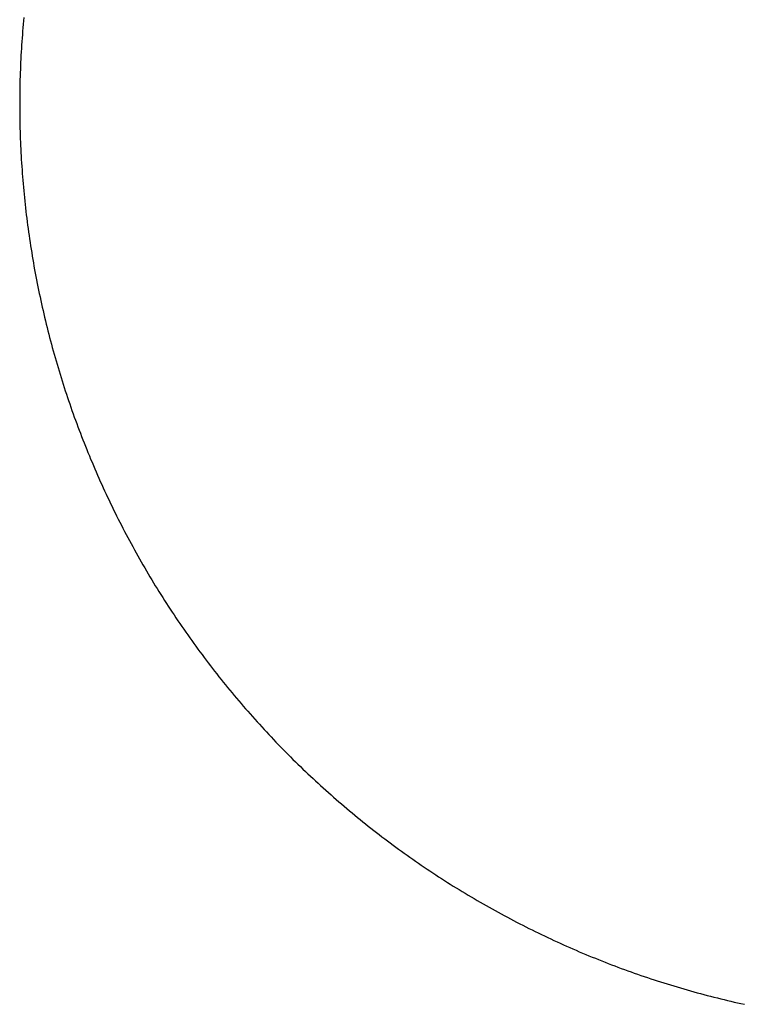
# Model space of a CAD drawing. Extents: x -107634 to 127378, y -180106 to 205249.
# Drawn here: x 79781 to 79941, y -82919 to -82701 of the extents above; entities that cross this region are included whole.
import ezdxf

# ---------------------------------------------------------------- set-up
doc = ezdxf.new("R2010")
doc.units = 0
doc.layers.add('1', color=7, linetype='Continuous')

# ---------------------------------------------------------------- blocks, each defined once
blk = doc.blocks.new('W_0700_B-US_60m_HT_23_FJ')
for p, q in [((59782.38, 17299.56), (59782.3, 17298.79)), ((59782.24, 17298.03), (59782.17, 17297.26)), ((59782.3, 17298.79), (59782.24, 17298.03)), ((59782.05, 17295.73), (59781.99, 17294.96)), ((59782.11, 17296.49), (59782.05, 17295.73)), ((59782.17, 17297.26), (59782.11, 17296.49)), ((59781.89, 17293.42), (59781.84, 17292.66)), ((59781.94, 17294.19), (59781.89, 17293.42)), ((59781.99, 17294.96), (59781.94, 17294.19)), ((59781.75, 17291.12), (59781.71, 17290.35)), ((59781.79, 17291.89), (59781.75, 17291.12)), ((59781.84, 17292.66), (59781.79, 17291.89)), ((59781.64, 17288.82), (59781.61, 17288.05)), ((59781.67, 17289.59), (59781.64, 17288.82)), ((59781.71, 17290.35), (59781.67, 17289.59)), ((59781.56, 17286.51), (59781.53, 17285.74)), ((59781.58, 17287.28), (59781.56, 17286.51)), ((59781.61, 17288.05), (59781.58, 17287.28)), ((59781.51, 17284.97), (59781.5, 17284.21)), ((59781.53, 17285.74), (59781.51, 17284.97)), ((59781.49, 17283.44), (59781.47, 17282.67)), ((59781.47, 17282.67), (59781.47, 17281.9)), ((59781.5, 17284.21), (59781.49, 17283.44)), ((59781.47, 17281.9), (59781.46, 17281.13)), ((59781.46, 17281.13), (59781.46, 17280.36)), ((59781.46, 17280.36), (59781.46, 17279.59)), ((59781.46, 17279.59), (59781.47, 17278.82)), ((59781.47, 17278.82), (59781.47, 17278.05)), ((59781.47, 17278.05), (59781.48, 17277.29)), ((59781.48, 17277.29), (59781.49, 17276.52)), ((59781.49, 17276.52), (59781.51, 17275.75)), ((59781.51, 17275.75), (59781.53, 17274.98)), ((59781.53, 17274.98), (59781.55, 17274.21)), ((59781.55, 17274.21), (59781.57, 17273.44)), ((59781.57, 17273.44), (59781.6, 17272.67)), ((59781.6, 17272.67), (59781.63, 17271.91)), ((59781.63, 17271.91), (59781.66, 17271.14)), ((59781.66, 17271.14), (59781.7, 17270.37)), ((59781.7, 17270.37), (59781.74, 17269.6)), ((59781.74, 17269.6), (59781.78, 17268.83)), ((59781.78, 17268.83), (59781.82, 17268.07)), ((59781.82, 17268.07), (59781.87, 17267.3)), ((59781.87, 17267.3), (59781.92, 17266.53)), ((59781.92, 17266.53), (59781.98, 17265.76)), ((59781.98, 17265.76), (59782.03, 17265)), ((59782.03, 17265), (59782.09, 17264.23)), ((59782.09, 17264.23), (59782.15, 17263.46)), ((59782.15, 17263.46), (59782.22, 17262.7)), ((59782.22, 17262.7), (59782.28, 17261.93)), ((59782.28, 17261.93), (59782.36, 17261.17)), ((59782.36, 17261.17), (59782.43, 17260.4)), ((59782.43, 17260.4), (59782.5, 17259.63)), ((59782.5, 17259.63), (59782.58, 17258.87)), ((59782.58, 17258.87), (59782.67, 17258.11)), ((59782.67, 17258.11), (59782.75, 17257.34)), ((59782.75, 17257.34), (59782.84, 17256.58)), ((59782.84, 17256.58), (59782.93, 17255.81)), ((59782.93, 17255.81), (59783.02, 17255.05)), ((59783.02, 17255.05), (59783.12, 17254.29)), ((59783.12, 17254.29), (59783.22, 17253.52)), ((59783.22, 17253.52), (59783.32, 17252.76)), ((59783.32, 17252.76), (59783.43, 17252)), ((59783.43, 17252), (59783.53, 17251.24)), ((59783.53, 17251.24), (59783.64, 17250.48)), ((59783.64, 17250.48), (59783.76, 17249.72)), ((59783.76, 17249.72), (59783.88, 17248.96)), ((59783.88, 17248.96), (59783.99, 17248.2)), ((59783.99, 17248.2), (59784.12, 17247.44)), ((59784.12, 17247.44), (59784.24, 17246.68)), ((59784.24, 17246.68), (59784.37, 17245.92)), ((59784.37, 17245.92), (59784.5, 17245.16)), ((59784.5, 17245.16), (59784.63, 17244.41)), ((59784.63, 17244.41), (59784.77, 17243.65)), ((59784.77, 17243.65), (59784.91, 17242.89)), ((59784.91, 17242.89), (59785.05, 17242.14)), ((59785.05, 17242.14), (59785.2, 17241.38)), ((59785.2, 17241.38), (59785.35, 17240.63)), ((59785.35, 17240.63), (59785.5, 17239.88)), ((59785.5, 17239.88), (59785.65, 17239.12)), ((59785.65, 17239.12), (59785.81, 17238.37)), ((59785.81, 17238.37), (59785.97, 17237.62)), ((59785.97, 17237.62), (59786.13, 17236.86)), ((59786.13, 17236.86), (59786.29, 17236.11)), ((59786.29, 17236.11), (59786.46, 17235.36)), ((59786.46, 17235.36), (59786.63, 17234.61)), ((59786.63, 17234.61), (59786.8, 17233.86)), ((59786.8, 17233.86), (59786.98, 17233.12)), ((59786.98, 17233.12), (59787.16, 17232.37)), ((59787.16, 17232.37), (59787.34, 17231.62)), ((59787.34, 17231.62), (59787.53, 17230.87)), ((59787.53, 17230.87), (59787.71, 17230.13)), ((59787.71, 17230.13), (59787.9, 17229.38)), ((59787.9, 17229.38), (59788.1, 17228.64)), ((59788.1, 17228.64), (59788.29, 17227.9)), ((59788.29, 17227.9), (59788.49, 17227.15)), ((59788.49, 17227.15), (59788.69, 17226.41)), ((59788.69, 17226.41), (59788.9, 17225.67)), ((59788.9, 17225.67), (59789.11, 17224.93)), ((59789.11, 17224.93), (59789.32, 17224.19)), ((59789.32, 17224.19), (59789.53, 17223.45)), ((59789.53, 17223.45), (59789.74, 17222.71)), ((59789.74, 17222.71), (59789.96, 17221.97)), ((59789.96, 17221.97), (59790.18, 17221.24)), ((59790.18, 17221.24), (59790.41, 17220.5)), ((59790.41, 17220.5), (59790.63, 17219.77)), ((59790.63, 17219.77), (59790.86, 17219.03)), ((59790.86, 17219.03), (59791.09, 17218.3)), ((59791.09, 17218.3), (59791.33, 17217.57)), ((59791.33, 17217.57), (59791.57, 17216.84)), ((59791.57, 17216.84), (59791.81, 17216.11)), ((59791.81, 17216.11), (59792.05, 17215.38)), ((59792.05, 17215.38), (59792.3, 17214.65)), ((59792.3, 17214.65), (59792.55, 17213.92)), ((59792.55, 17213.92), (59792.8, 17213.19)), ((59792.8, 17213.19), (59793.05, 17212.47)), ((59793.05, 17212.47), (59793.31, 17211.74)), ((59793.31, 17211.74), (59793.57, 17211.02)), ((59793.57, 17211.02), (59793.83, 17210.3)), ((59793.83, 17210.3), (59794.1, 17209.58)), ((59794.1, 17209.58), (59794.36, 17208.85)), ((59794.36, 17208.85), (59794.63, 17208.13)), ((59794.63, 17208.13), (59794.91, 17207.42)), ((59794.91, 17207.42), (59795.18, 17206.7)), ((59795.18, 17206.7), (59795.46, 17205.98)), ((59795.46, 17205.98), (59795.74, 17205.27)), ((59795.74, 17205.27), (59796.03, 17204.55)), ((59796.03, 17204.55), (59796.31, 17203.84)), ((59796.31, 17203.84), (59796.6, 17203.13)), ((59796.6, 17203.13), (59796.9, 17202.41)), ((59796.9, 17202.41), (59797.19, 17201.7)), ((59797.19, 17201.7), (59797.49, 17200.99)), ((59797.49, 17200.99), (59797.79, 17200.29)), ((59797.79, 17200.29), (59798.09, 17199.58)), ((59798.09, 17199.58), (59798.4, 17198.87)), ((59798.4, 17198.87), (59798.7, 17198.17)), ((59798.7, 17198.17), (59799.01, 17197.47)), ((59799.01, 17197.47), (59799.33, 17196.76)), ((59799.33, 17196.76), (59799.64, 17196.06)), ((59799.64, 17196.06), (59799.96, 17195.36)), ((59799.96, 17195.36), (59800.28, 17194.66)), ((59800.28, 17194.66), (59800.61, 17193.97)), ((59800.61, 17193.97), (59800.93, 17193.27)), ((59800.93, 17193.27), (59801.26, 17192.58)), ((59801.26, 17192.58), (59801.6, 17191.88)), ((59801.6, 17191.88), (59801.93, 17191.19)), ((59801.93, 17191.19), (59802.27, 17190.5)), ((59802.27, 17190.5), (59802.61, 17189.81)), ((59802.61, 17189.81), (59802.95, 17189.12)), ((59802.95, 17189.12), (59803.29, 17188.43)), ((59803.29, 17188.43), (59803.64, 17187.75)), ((59803.64, 17187.75), (59803.99, 17187.06)), ((59803.99, 17187.06), (59804.34, 17186.38)), ((59804.34, 17186.38), (59804.7, 17185.7)), ((59804.7, 17185.7), (59805.06, 17185.02)), ((59805.06, 17185.02), (59805.42, 17184.34)), ((59805.42, 17184.34), (59805.78, 17183.66)), ((59805.78, 17183.66), (59806.14, 17182.98)), ((59806.14, 17182.98), (59806.51, 17182.31)), ((59806.51, 17182.31), (59806.88, 17181.63)), ((59806.88, 17181.63), (59807.26, 17180.96)), ((59807.26, 17180.96), (59807.63, 17180.29)), ((59807.63, 17180.29), (59808.01, 17179.62)), ((59808.01, 17179.62), (59808.39, 17178.95)), ((59808.39, 17178.95), (59808.77, 17178.29)), ((59808.77, 17178.29), (59809.16, 17177.62)), ((59809.16, 17177.62), (59809.55, 17176.96)), ((59809.55, 17176.96), (59809.94, 17176.29)), ((59809.94, 17176.29), (59810.33, 17175.63)), ((59810.33, 17175.63), (59810.73, 17174.97)), ((59810.73, 17174.97), (59811.12, 17174.32)), ((59811.12, 17174.32), (59811.52, 17173.66)), ((59811.52, 17173.66), (59811.93, 17173)), ((59811.93, 17173), (59812.33, 17172.35)), ((59812.33, 17172.35), (59812.74, 17171.7)), ((59812.74, 17171.7), (59813.15, 17171.05)), ((59813.15, 17171.05), (59813.56, 17170.4)), ((59813.56, 17170.4), (59813.98, 17169.75)), ((59813.98, 17169.75), (59814.4, 17169.11)), ((59814.4, 17169.11), (59814.82, 17168.46)), ((59814.82, 17168.46), (59815.24, 17167.82)), ((59815.24, 17167.82), (59815.67, 17167.18)), ((59815.67, 17167.18), (59816.09, 17166.54)), ((59816.09, 17166.54), (59816.52, 17165.9)), ((59816.52, 17165.9), (59816.95, 17165.27)), ((59816.95, 17165.27), (59817.39, 17164.63)), ((59817.39, 17164.63), (59817.83, 17164)), ((59817.83, 17164), (59818.27, 17163.37)), ((59818.27, 17163.37), (59818.71, 17162.74)), ((59818.71, 17162.74), (59819.15, 17162.11)), ((59819.15, 17162.11), (59819.6, 17161.49)), ((59819.6, 17161.49), (59820.05, 17160.86)), ((59820.05, 17160.86), (59820.5, 17160.24)), ((59820.5, 17160.24), (59820.95, 17159.62)), ((59820.95, 17159.62), (59821.41, 17159)), ((59821.41, 17159), (59821.87, 17158.38)), ((59821.87, 17158.38), (59822.33, 17157.77)), ((59822.33, 17157.77), (59822.79, 17157.15)), ((59822.79, 17157.15), (59823.25, 17156.54)), ((59823.25, 17156.54), (59823.72, 17155.93)), ((59823.72, 17155.93), (59824.19, 17155.32)), ((59824.19, 17155.32), (59824.66, 17154.71)), ((59824.66, 17154.71), (59825.14, 17154.11)), ((59825.14, 17154.11), (59825.62, 17153.5)), ((59825.62, 17153.5), (59826.09, 17152.9)), ((59826.09, 17152.9), (59826.58, 17152.3)), ((59826.58, 17152.3), (59827.06, 17151.7)), ((59827.06, 17151.7), (59827.54, 17151.11)), ((59827.54, 17151.11), (59828.03, 17150.51)), ((59828.03, 17150.51), (59828.52, 17149.92)), ((59828.52, 17149.92), (59829.01, 17149.33)), ((59829.01, 17149.33), (59829.51, 17148.74)), ((59829.51, 17148.74), (59830.01, 17148.16)), ((59830.01, 17148.16), (59830.51, 17147.57)), ((59830.51, 17147.57), (59831.01, 17146.99)), ((59831.01, 17146.99), (59831.51, 17146.41)), ((59831.51, 17146.41), (59832.02, 17145.83)), ((59832.02, 17145.83), (59832.52, 17145.25)), ((59832.52, 17145.25), (59833.03, 17144.67)), ((59833.03, 17144.67), (59833.55, 17144.1)), ((59833.55, 17144.1), (59834.06, 17143.53)), ((59834.06, 17143.53), (59834.58, 17142.96)), ((59834.58, 17142.96), (59835.09, 17142.39)), ((59835.09, 17142.39), (59835.62, 17141.83)), ((59835.62, 17141.83), (59836.14, 17141.26)), ((59836.14, 17141.26), (59836.66, 17140.7)), ((59836.66, 17140.7), (59837.19, 17140.14)), ((59837.19, 17140.14), (59837.72, 17139.58)), ((59837.72, 17139.58), (59838.25, 17139.03)), ((59838.25, 17139.03), (59838.78, 17138.47)), ((59838.78, 17138.47), (59839.32, 17137.92)), ((59839.32, 17137.92), (59839.86, 17137.37)), ((59839.86, 17137.37), (59840.4, 17136.82)), ((59840.4, 17136.82), (59840.94, 17136.28)), ((59840.94, 17136.28), (59841.48, 17135.73)), ((59841.48, 17135.73), (59842.03, 17135.19)), ((59842.03, 17135.19), (59842.58, 17134.65)), ((59842.58, 17134.65), (59843.13, 17134.11)), ((59843.13, 17134.11), (59843.68, 17133.58)), ((59843.68, 17133.58), (59844.23, 17133.05)), ((59844.23, 17133.05), (59844.79, 17132.51)), ((59844.79, 17132.51), (59845.35, 17131.98)), ((59845.35, 17131.98), (59845.91, 17131.46)), ((59845.91, 17131.46), (59846.47, 17130.93)), ((59846.47, 17130.93), (59847.03, 17130.41)), ((59847.03, 17130.41), (59847.6, 17129.89)), ((59847.6, 17129.89), (59848.16, 17129.37)), ((59848.16, 17129.37), (59848.73, 17128.85)), ((59848.73, 17128.85), (59849.31, 17128.34)), ((59849.31, 17128.34), (59849.88, 17127.83)), ((59849.88, 17127.83), (59850.46, 17127.32)), ((59850.46, 17127.32), (59851.03, 17126.81)), ((59851.03, 17126.81), (59851.61, 17126.3)), ((59851.61, 17126.3), (59852.19, 17125.8)), ((59852.19, 17125.8), (59852.78, 17125.3)), ((59852.78, 17125.3), (59853.36, 17124.8)), ((59853.36, 17124.8), (59853.95, 17124.3)), ((59853.95, 17124.3), (59854.54, 17123.81)), ((59854.54, 17123.81), (59855.13, 17123.32)), ((59855.13, 17123.32), (59855.72, 17122.83)), ((59855.72, 17122.83), (59856.31, 17122.34)), ((59856.31, 17122.34), (59856.91, 17121.85)), ((59856.91, 17121.85), (59857.51, 17121.37)), ((59857.51, 17121.37), (59858.11, 17120.89)), ((59858.11, 17120.89), (59858.71, 17120.41)), ((59858.71, 17120.41), (59859.31, 17119.93)), ((59859.31, 17119.93), (59859.92, 17119.46)), ((59859.92, 17119.46), (59860.53, 17118.99)), ((59860.53, 17118.99), (59861.14, 17118.52)), ((59861.14, 17118.52), (59861.75, 17118.05)), ((59861.75, 17118.05), (59862.36, 17117.58)), ((59862.36, 17117.58), (59862.97, 17117.12)), ((59862.97, 17117.12), (59863.59, 17116.66)), ((59863.59, 17116.66), (59864.21, 17116.2)), ((59864.21, 17116.2), (59864.82, 17115.75)), ((59864.82, 17115.75), (59865.45, 17115.29)), ((59865.45, 17115.29), (59866.07, 17114.84)), ((59866.07, 17114.84), (59866.69, 17114.39)), ((59866.69, 17114.39), (59867.32, 17113.95)), ((59867.32, 17113.95), (59867.95, 17113.5)), ((59867.95, 17113.5), (59868.58, 17113.06)), ((59868.58, 17113.06), (59869.21, 17112.62)), ((59869.21, 17112.62), (59869.84, 17112.18)), ((59869.84, 17112.18), (59870.47, 17111.75)), ((59870.47, 17111.75), (59871.11, 17111.32)), ((59871.11, 17111.32), (59871.75, 17110.89)), ((59871.75, 17110.89), (59872.39, 17110.46)), ((59872.39, 17110.46), (59873.03, 17110.03)), ((59873.03, 17110.03), (59873.67, 17109.61)), ((59873.67, 17109.61), (59874.31, 17109.19)), ((59874.31, 17109.19), (59874.96, 17108.77)), ((59874.96, 17108.77), (59875.61, 17108.36)), ((59875.61, 17108.36), (59876.25, 17107.94)), ((59876.25, 17107.94), (59876.9, 17107.53)), ((59876.9, 17107.53), (59877.56, 17107.13)), ((59877.56, 17107.13), (59878.21, 17106.72)), ((59878.21, 17106.72), (59878.86, 17106.32)), ((59878.86, 17106.32), (59879.52, 17105.92)), ((59879.52, 17105.92), (59880.18, 17105.52)), ((59880.18, 17105.52), (59880.84, 17105.12)), ((59880.84, 17105.12), (59881.5, 17104.73)), ((59881.5, 17104.73), (59882.16, 17104.34)), ((59882.16, 17104.34), (59882.83, 17103.95)), ((59882.83, 17103.95), (59883.49, 17103.57)), ((59883.49, 17103.57), (59884.16, 17103.18)), ((59884.16, 17103.18), (59884.83, 17102.8)), ((59884.83, 17102.8), (59885.5, 17102.42)), ((59885.5, 17102.42), (59886.17, 17102.05)), ((59886.17, 17102.05), (59886.84, 17101.68)), ((59886.84, 17101.68), (59887.51, 17101.31)), ((59887.51, 17101.31), (59888.19, 17100.94)), ((59888.19, 17100.94), (59888.86, 17100.57)), ((59888.86, 17100.57), (59889.54, 17100.21)), ((59889.54, 17100.21), (59890.22, 17099.85)), ((59890.22, 17099.85), (59890.9, 17099.49)), ((59890.9, 17099.49), (59891.58, 17099.14)), ((59891.58, 17099.14), (59892.27, 17098.78)), ((59892.27, 17098.78), (59892.95, 17098.43)), ((59892.95, 17098.43), (59893.64, 17098.09)), ((59893.64, 17098.09), (59894.33, 17097.74)), ((59894.33, 17097.74), (59895.01, 17097.4)), ((59895.01, 17097.4), (59895.7, 17097.06)), ((59895.7, 17097.06), (59896.4, 17096.72)), ((59896.4, 17096.72), (59897.09, 17096.39)), ((59897.09, 17096.39), (59897.78, 17096.06)), ((59897.78, 17096.06), (59898.48, 17095.73)), ((59898.48, 17095.73), (59899.17, 17095.4)), ((59899.17, 17095.4), (59899.87, 17095.08)), ((59899.87, 17095.08), (59900.57, 17094.76)), ((59900.57, 17094.76), (59901.27, 17094.44)), ((59901.27, 17094.44), (59901.97, 17094.12)), ((59901.97, 17094.12), (59902.67, 17093.81)), ((59902.67, 17093.81), (59903.38, 17093.5)), ((59903.38, 17093.5), (59904.08, 17093.19)), ((59904.08, 17093.19), (59904.79, 17092.88)), ((59904.79, 17092.88), (59905.49, 17092.58)), ((59905.49, 17092.58), (59906.2, 17092.28)), ((59906.2, 17092.28), (59906.91, 17091.98)), ((59906.91, 17091.98), (59907.62, 17091.69)), ((59907.62, 17091.69), (59908.33, 17091.4)), ((59908.33, 17091.4), (59909.04, 17091.11)), ((59909.04, 17091.11), (59909.76, 17090.82)), ((59909.76, 17090.82), (59910.47, 17090.54)), ((59910.47, 17090.54), (59911.19, 17090.25)), ((59911.19, 17090.25), (59911.9, 17089.98)), ((59911.9, 17089.98), (59912.62, 17089.7)), ((59912.62, 17089.7), (59913.34, 17089.43)), ((59913.34, 17089.43), (59914.06, 17089.16)), ((59914.06, 17089.16), (59914.78, 17088.89)), ((59914.78, 17088.89), (59915.5, 17088.62)), ((59915.5, 17088.62), (59916.23, 17088.36)), ((59916.23, 17088.36), (59916.95, 17088.1)), ((59916.95, 17088.1), (59917.67, 17087.84)), ((59917.67, 17087.84), (59918.4, 17087.59)), ((59918.4, 17087.59), (59919.13, 17087.34)), ((59919.13, 17087.34), (59919.85, 17087.09)), ((59919.85, 17087.09), (59920.58, 17086.84)), ((59920.58, 17086.84), (59921.31, 17086.6)), ((59921.31, 17086.6), (59922.04, 17086.36)), ((59922.04, 17086.36), (59922.77, 17086.12)), ((59922.77, 17086.12), (59923.51, 17085.89)), ((59923.51, 17085.89), (59924.24, 17085.66)), ((59924.24, 17085.66), (59924.97, 17085.43)), ((59924.97, 17085.43), (59925.71, 17085.2)), ((59925.71, 17085.2), (59926.44, 17084.98)), ((59926.44, 17084.98), (59927.18, 17084.76)), ((59927.18, 17084.76), (59927.92, 17084.54)), ((59927.92, 17084.54), (59928.66, 17084.32)), ((59928.66, 17084.32), (59929.4, 17084.11)), ((59929.4, 17084.11), (59930.13, 17083.9)), ((59930.13, 17083.9), (59930.88, 17083.69)), ((59930.88, 17083.69), (59931.62, 17083.49)), ((59931.62, 17083.49), (59932.36, 17083.29)), ((59932.36, 17083.29), (59933.1, 17083.09)), ((59933.1, 17083.09), (59933.85, 17082.89)), ((59933.85, 17082.89), (59934.59, 17082.7)), ((59934.59, 17082.7), (59935.33, 17082.51)), ((59935.33, 17082.51), (59936.08, 17082.32)), ((59936.08, 17082.32), (59936.83, 17082.14)), ((59936.83, 17082.14), (59937.57, 17081.95)), ((59937.57, 17081.95), (59938.32, 17081.77)), ((59938.32, 17081.77), (59939.07, 17081.6)), ((59939.07, 17081.6), (59939.82, 17081.42)), ((59939.82, 17081.42), (59940.57, 17081.25)), ((59940.57, 17081.25), (59941.32, 17081.09)), ((59941.32, 17081.09), (59942.07, 17080.92))]:
    blk.add_line(p, q)

msp = doc.modelspace()

# ---------------------------------------------------------------- block references
at = {"layer": '1', "color": 7, "linetype": 'Continuous'}
msp.add_blockref('W_0700_B-US_60m_HT_23_FJ', (20000, -100000), dxfattribs=at)

doc.saveas('drawing.dxf')
